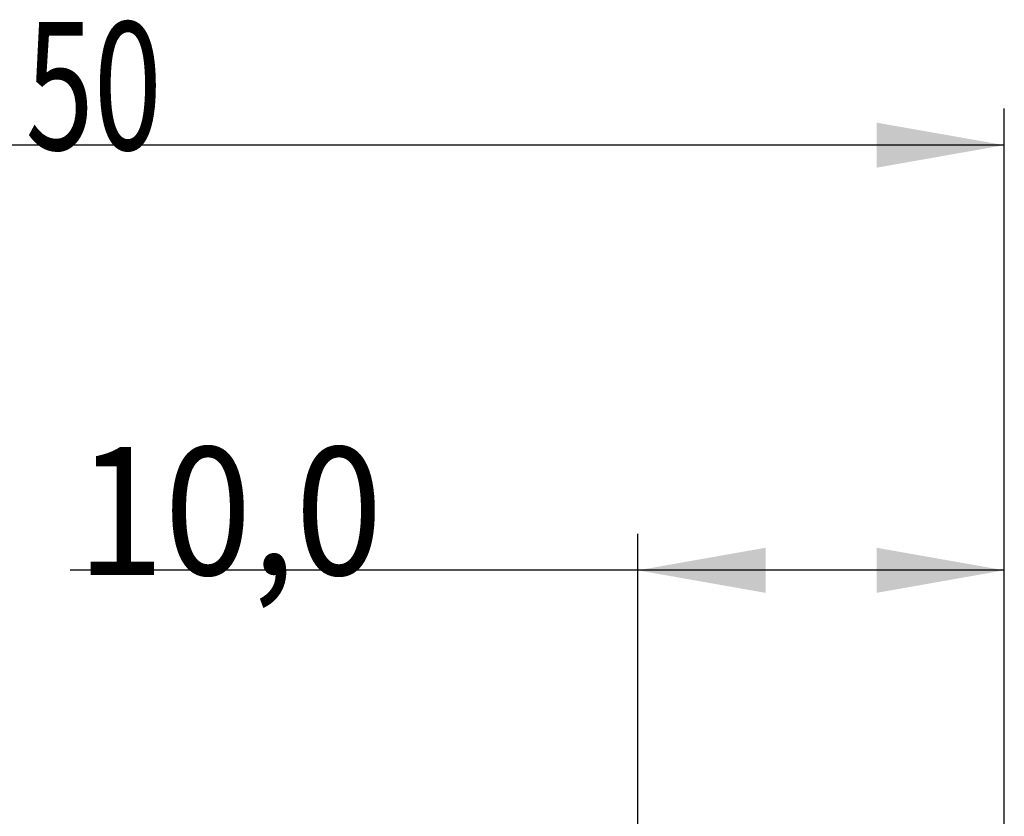
# Model space of a CAD drawing. Units: millimetres. Extents: x 227 to 319, y 122 to 284.
# Drawn here: x 273 to 300, y 263 to 284 of the extents above; entities that cross this region are included whole.
import ezdxf

# ---------------------------------------------------------------- set-up
doc = ezdxf.new("R2010")
doc.units = ezdxf.units.MM
doc.layers.add('2', color=7, linetype='Continuous')
doc.styles.add('cesky', font='simplex.shx')

msp = doc.modelspace()

# ---------------------------------------------------------------- linework, layer by layer
at = {"layer": '2'}
for p, q in [((300.444, 250.961), (300.444, 281.96)), ((300.444, 280.96), (250.444, 280.96)), ((290.402, 255.519), (290.402, 270.316)), ((300.444, 250.961), (300.444, 270.316)), ((300.444, 269.316), (274.852, 269.316))]:
    msp.add_line(p, q, dxfattribs=at)
for points in [[(300.444, 280.96), (296.944, 280.343), (296.944, 281.577)], [(290.402, 269.316), (293.902, 269.933), (293.902, 268.698)], [(300.444, 269.316), (296.944, 268.698), (296.944, 269.933)]]:
    msp.add_solid(points, dxfattribs=at)

# ---------------------------------------------------------------- texts
at = {"layer": '2', "char_height": 3.5, "attachment_point": 7, "line_spacing_factor": 0.843373, "style": 'cesky'}
for s, insert in [('\\W0.7045;50', (273.629, 280.834)), ('\\W0.9023;10,0', (275.037, 269.19))]:
    msp.add_mtext(s, dxfattribs=dict(at, insert=insert))

doc.saveas('drawing.dxf')
